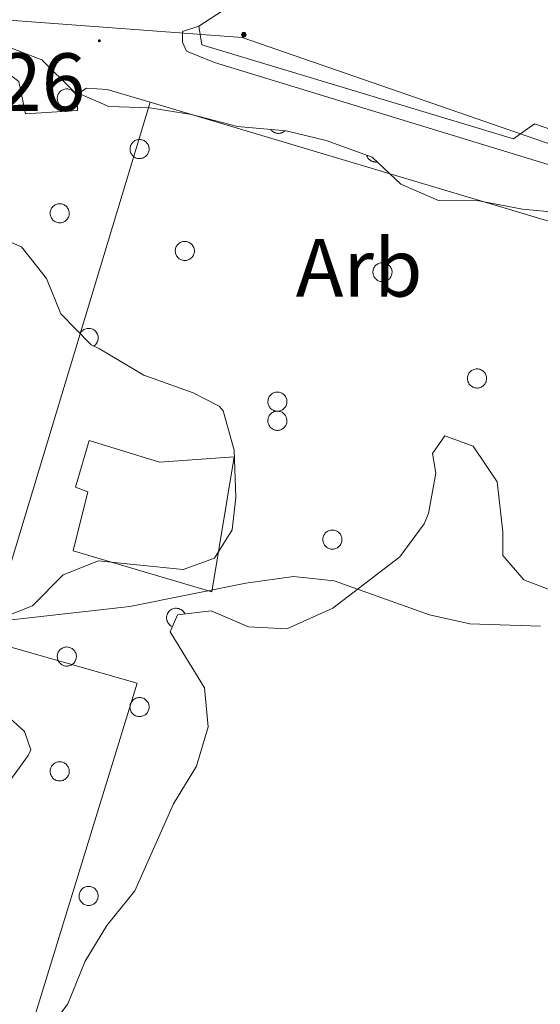
# Model space of a CAD drawing. Units: metres. Extents: x 616599 to 621104, y 4740593 to 4743640.
# Drawn here: x 618290 to 618353, y 4742670 to 4742789 of the extents above; entities that cross this region are included whole.
import ezdxf
from ezdxf.enums import TextEntityAlignment as Align

# ---------------------------------------------------------------- set-up
doc = ezdxf.new("R2010")
doc.units = ezdxf.units.M
doc.header["$MEASUREMENT"] = 0
doc.linetypes.add('TRAZOSX2', pattern=[1.5, 1, -0.5])
for name, color, linetype, lineweight in [('Carátula', 7, 'Continuous', 5), ('Level 15', 1, 'Continuous', 0), ('Level 16', 1, 'Continuous', 0), ('Level 21', 19, 'Continuous', 0), ('Level 32', 19, 'Continuous', 0), ('Level 35', 92, 'TRAZOSX2', 0), ('Level 36', 19, 'Continuous', 40), ('Level 37', 92, 'Continuous', 0), ('Level 41', 19, 'Continuous', 0), ('Level 5', 36, 'Continuous', 0), ('Level 52', 1, 'Continuous', 13), ('Level 7', 19, 'Continuous', 0)]:
    doc.layers.add(name, color=color, linetype=linetype, lineweight=lineweight)
doc.styles.add('Arial', font='ARIAL.TTF', dxfattribs={"height": 0.2})

# ---------------------------------------------------------------- blocks, each defined once
blk = doc.blocks.new('5PATER')
at = {"layer": 'Carátula', "linetype": 'Continuous', "lineweight": 5}
h = blk.add_hatch(color=250, dxfattribs=at)
edge = h.paths.add_edge_path()
edge.add_ellipse((0, 0), major_axis=(-1.33, -1.34), ratio=0.999422, start_angle=0, end_angle=360)
blk = doc.blocks.new('5PELE')
at = {"layer": 'Carátula', "linetype": 'Continuous', "lineweight": 5}
h = blk.add_hatch(color=9, dxfattribs=at)
edge = h.paths.add_edge_path()
edge.add_arc((0, 0), 2.85, 359.999, 719.999)
at = {"layer": 'Carátula', "color": 252, "linetype": 'Continuous', "lineweight": 5}
blk.add_circle((0, 0, 0), 2.85, dxfattribs=at)

msp = doc.modelspace()

# ---------------------------------------------------------------- linework, layer by layer
at = {"layer": 'Level 15', "linetype": 'Continuous', "lineweight": 13}
msp.add_polyline3d([(618296.4, 4742732.4, 515.73), (618298.04, 4742738.08, 515.99), (618306.6, 4742735.44, 515.8), (618315.68, 4742736.08, 515.75), (618312.96, 4742719.68, 515), (618296.12, 4742724.64, 515.36), (618297.88, 4742731.84, 515.69), (618296.4, 4742732.4, 515.73)], dxfattribs=at)
at = {"layer": 'Level 16', "color": 1, "linetype": 'Continuous', "lineweight": 13, "ltscale": 0.5}
for points in [[(618311.37, 4742788.4, 520.5), (618376.05, 4742830.32, 521.6), (618381.92, 4742834.46, 521.8)], [(618360.62, 4742771.31, 519.9), (618358.49, 4742771.92, 520.02), (618357.49, 4742774.72, 520.08), (618352.21, 4742776.56, 520.1), (618349.65, 4742774.72, 520.1), (618311.77, 4742786.16, 520.44), (618311.37, 4742788.4, 520.5)], [(618277.77, 4742783.87, 519.4), (618280.81, 4742783.84, 519.46), (618287.29, 4742783.36, 519.48), (618289.49, 4742781.68, 519.46), (618290.29, 4742777.76, 519.44), (618296.65, 4742778.16, 519.46), (618296.61, 4742780.16, 519.46), (618297.73, 4742780.88, 519.46), (618300.25, 4742780.72, 519.46), (618305.47, 4742779.17, 519.4)], [(618305.47, 4742779.17, 519.1), (618285.64, 4742713.76, 516.64), (618303.88, 4742708.56, 516.54), (618284.76, 4742646.54, 514.96)], [(618305.47, 4742779.17, 519.4), (618372.4, 4742759.2, 518.62), (618383.77, 4742755.53, 518.16)]]:
    msp.add_polyline3d(points, dxfattribs=at)
at = {"layer": 'Level 21', "color": 19, "linetype": 'Continuous', "lineweight": 13}
msp.add_polyline3d([(618311.37, 4742788.4, 518.12), (618309.41, 4742787.76, 518.64), (618309.41, 4742786.48, 518.52), (618309.89, 4742785.36, 518.52), (618313.29, 4742784, 518.5), (618385.29, 4742762, 517.22), (618426.44, 4742749.68, 515.48), (618428.68, 4742749.12, 515.3), (618430.44, 4742749.12, 515.2), (618440.76, 4742751.84, 514.04), (618469.64, 4742743.28, 510.62), (618498.24, 4742734.64, 508.5), (618500.68, 4742734.08, 508.16), (618505.88, 4742736.72, 507.76), (618525.01, 4742794.64, 508.58), (618523.73, 4742795.04, 508.58)], dxfattribs=at)
at = {"layer": 'Level 32', "color": 6, "linetype": 'Continuous', "lineweight": 0, "ltscale": 0.5}
msp.add_polyline3d([(617727.62, 4742962.64, 510.07), (617918.21, 4742907.27, 509.36), (618024.49, 4742871.53, 514.76), (618074.84, 4742848.33, 515.55), (618148.5, 4742810.54, 516.38), (618236.49, 4742793.02, 517.65), (618316.66, 4742787.03, 518.56), (618442.9, 4742743.36, 513.59)], dxfattribs=at)
at = {"layer": 'Level 35', "color": 92, "linetype": 'Continuous', "lineweight": 0, "ltscale": 0.5}
for points in [[(618286.86, 4742786.39, 521.04), (618292.29, 4742784.31, 520.95), (618296.15, 4742780.52, 520.97), (618300.45, 4742778.64, 520.93), (618305.44, 4742778.5, 521.12), (618310.5, 4742777.66, 521.16), (618316.09, 4742776.24, 520.45), (618322.01, 4742775.68, 520.03), (618326.87, 4742774.52, 520.08), (618332.45, 4742772.48, 520.63), (618335.97, 4742769.2, 520.53), (618340.55, 4742767.24, 520.05), (618345.45, 4742767.2, 520.21), (618350.73, 4742766.16, 520.45), (618355.93, 4742765.68, 519.75)], [(618303.84, 4742722.96, 519.71), (618309.48, 4742722.4, 520.29), (618313.28, 4742723.76, 520.67), (618315.44, 4742727.2, 520.91), (618315.88, 4742731.12, 521.09), (618315.68, 4742736.88, 521.51), (618314.35, 4742741.66, 520.76), (618313.84, 4742742.24, 520.61), (618310.68, 4742743.84, 519.81), (618304.68, 4742746, 519.79), (618300.4, 4742748.57, 520.03), (618299.32, 4742749.2, 520.03), (618298.29, 4742749.68, 519.83), (618294.61, 4742753.44, 519.35), (618292.85, 4742757.76, 519.59), (618289.8, 4742761.6, 520.52), (618284.98, 4742763.67, 520.59)], [(618355.76, 4742719.28, 518.91), (618350.92, 4742721.12, 519.35), (618348.36, 4742724.08, 519.27), (618348.36, 4742726.96, 519.01), (618347.68, 4742733.04, 519.41), (618344.76, 4742737.36, 519.63), (618341.32, 4742738.64, 519.29), (618339.8, 4742736.48, 519.31), (618340.2, 4742734.08, 519.69), (618339.32, 4742729.21, 519.92), (618338.8, 4742727.92, 519.87), (618335.84, 4742723.92, 519.33), (618327.68, 4742717.68, 518.63), (618322.08, 4742715.2, 518.61), (618317.44, 4742715.44, 518.13), (618312.88, 4742717.36, 518.01), (618308.8, 4742716.88, 518.39), (618307.88, 4742714.8, 518.33), (618312.08, 4742708, 518.47), (618312.52, 4742703.28, 518.53), (618311.09, 4742698.5, 518.67), (618308.3, 4742693.9, 518.49), (618303.6, 4742683.36, 518.17), (618300.2, 4742679.12, 517.85), (618297.56, 4742674.8, 517.45), (618295.44, 4742669.6, 516.93), (618292.2, 4742665.28, 516.67)], [(618286.48, 4742716.16, 518.77), (618291.15, 4742717.96, 518.78), (618294.88, 4742721.76, 519.13), (618299.2, 4742723.44, 519.65), (618303.84, 4742722.96, 519.71)], [(618287.68, 4742695.68, 517.67), (618290.63, 4742699.79, 517.88), (618290.96, 4742700.48, 517.93), (618290.2, 4742702.72, 518.33), (618287.12, 4742705.44, 517.95)]]:
    msp.add_polyline3d(points, dxfattribs=at)
at = {"layer": 'Level 36', "color": 92, "linetype": 'Continuous', "lineweight": 0}
for points in [[(618294.25, 4742780.04, 0.01), (618294.29, 4742780.14, 0.01), (618294.35, 4742780.24, 0.01), (618294.42, 4742780.34, 0.01), (618294.49, 4742780.43, 0.01), (618294.58, 4742780.51, 0.01), (618294.67, 4742780.58, 0.01), (618294.77, 4742780.64, 0.01), (618294.87, 4742780.69, 0.01), (618294.98, 4742780.73, 0.01), (618295.09, 4742780.76, 0.01), (618295.21, 4742780.78, 0.01), (618295.32, 4742780.78, 0.01), (618295.44, 4742780.78, 0.01), (618295.55, 4742780.76, 0.01), (618295.66, 4742780.73, 0.01), (618295.77, 4742780.69, 0.01), (618295.88, 4742780.65, 0.01), (618295.98, 4742780.59, 0.01), (618296.07, 4742780.52, 0.01), (618296.16, 4742780.44, 0.01), (618296.23, 4742780.35, 0.01), (618296.3, 4742780.26, 0.01), (618296.36, 4742780.16, 0.01), (618296.41, 4742780.05, 0.01), (618296.45, 4742779.94, 0.01), (618296.47, 4742779.83, 0.01), (618296.49, 4742779.72, 0.01), (618296.49, 4742779.6, 0.01), (618296.48, 4742779.49, 0.01), (618296.47, 4742779.37, 0.01), (618296.43, 4742779.26, 0.01), (618296.39, 4742779.15, 0.01), (618296.34, 4742779.05, 0.01), (618296.28, 4742778.95, 0.01), (618296.21, 4742778.86, 0.01), (618296.13, 4742778.77, 0.01), (618296.04, 4742778.7, 0.01), (618295.94, 4742778.63, 0.01), (618295.84, 4742778.58, 0.01), (618295.74, 4742778.53, 0.01), (618295.63, 4742778.5, 0.01), (618295.51, 4742778.47, 0.01), (618295.4, 4742778.46, 0.01), (618295.28, 4742778.46, 0.01), (618295.17, 4742778.47, 0.01), (618295.05, 4742778.49, 0.01), (618294.94, 4742778.53, 0.01), (618294.83, 4742778.57, 0.01), (618294.73, 4742778.63, 0.01), (618294.64, 4742778.69, 0.01), (618294.55, 4742778.76, 0.01), (618294.47, 4742778.85, 0.01), (618294.39, 4742778.93, 0.01), (618294.33, 4742779.03, 0.01), (618294.27, 4742779.13, 0.01), (618294.23, 4742779.24, 0.01), (618294.2, 4742779.35, 0.01), (618294.18, 4742779.47, 0.01), (618294.17, 4742779.58, 0.01), (618294.17, 4742779.7, 0.01), (618294.19, 4742779.81, 0.01), (618294.21, 4742779.93, 0.01), (618294.25, 4742780.04, 0.01)], [(618303.09, 4742773.9, 0.01), (618303.14, 4742774, 0.01), (618303.2, 4742774.11, 0.01), (618303.26, 4742774.2, 0.01), (618303.34, 4742774.29, 0.01), (618303.42, 4742774.37, 0.01), (618303.51, 4742774.44, 0.01), (618303.61, 4742774.5, 0.01), (618303.72, 4742774.55, 0.01), (618303.83, 4742774.59, 0.01), (618303.94, 4742774.62, 0.01), (618304.05, 4742774.64, 0.01), (618304.17, 4742774.64, 0.01), (618304.28, 4742774.64, 0.01), (618304.4, 4742774.62, 0.01), (618304.51, 4742774.59, 0.01), (618304.62, 4742774.56, 0.01), (618304.73, 4742774.51, 0.01), (618304.82, 4742774.45, 0.01), (618304.92, 4742774.38, 0.01), (618305, 4742774.3, 0.01), (618305.08, 4742774.21, 0.01), (618305.15, 4742774.12, 0.01), (618305.21, 4742774.02, 0.01), (618305.26, 4742773.91, 0.01), (618305.29, 4742773.81, 0.01), (618305.32, 4742773.69, 0.01), (618305.33, 4742773.58, 0.01), (618305.34, 4742773.46, 0.01), (618305.33, 4742773.35, 0.01), (618305.31, 4742773.23, 0.01), (618305.28, 4742773.12, 0.01), (618305.24, 4742773.01, 0.01), (618305.19, 4742772.91, 0.01), (618305.13, 4742772.81, 0.01), (618305.05, 4742772.72, 0.01), (618304.97, 4742772.64, 0.01), (618304.89, 4742772.56, 0.01), (618304.79, 4742772.49, 0.01), (618304.69, 4742772.44, 0.01), (618304.58, 4742772.39, 0.01), (618304.47, 4742772.36, 0.01), (618304.36, 4742772.33, 0.01), (618304.24, 4742772.32, 0.01), (618304.13, 4742772.32, 0.01), (618304.01, 4742772.33, 0.01), (618303.9, 4742772.35, 0.01), (618303.79, 4742772.39, 0.01), (618303.68, 4742772.43, 0.01), (618303.58, 4742772.49, 0.01), (618303.48, 4742772.55, 0.01), (618303.39, 4742772.62, 0.01), (618303.31, 4742772.71, 0.01), (618303.24, 4742772.8, 0.01), (618303.18, 4742772.89, 0.01), (618303.12, 4742773, 0.01), (618303.08, 4742773.1, 0.01), (618303.05, 4742773.21, 0.01), (618303.03, 4742773.33, 0.01), (618303.02, 4742773.44, 0.01), (618303.02, 4742773.56, 0.01), (618303.03, 4742773.67, 0.01), (618303.06, 4742773.79, 0.01), (618303.09, 4742773.9, 0.01)], [(618293.38, 4742766.09, 0.01), (618293.43, 4742766.19, 0.01), (618293.48, 4742766.29, 0.01), (618293.55, 4742766.39, 0.01), (618293.63, 4742766.48, 0.01), (618293.71, 4742766.55, 0.01), (618293.8, 4742766.63, 0.01), (618293.9, 4742766.69, 0.01), (618294.01, 4742766.74, 0.01), (618294.11, 4742766.78, 0.01), (618294.23, 4742766.81, 0.01), (618294.34, 4742766.83, 0.01), (618294.45, 4742766.83, 0.01), (618294.57, 4742766.83, 0.01), (618294.69, 4742766.81, 0.01), (618294.8, 4742766.78, 0.01), (618294.91, 4742766.75, 0.01), (618295.01, 4742766.7, 0.01), (618295.11, 4742766.64, 0.01), (618295.2, 4742766.57, 0.01), (618295.29, 4742766.49, 0.01), (618295.37, 4742766.4, 0.01), (618295.43, 4742766.31, 0.01), (618295.49, 4742766.21, 0.01), (618295.54, 4742766.1, 0.01), (618295.58, 4742765.99, 0.01), (618295.61, 4742765.88, 0.01), (618295.62, 4742765.77, 0.01), (618295.63, 4742765.65, 0.01), (618295.62, 4742765.53, 0.01), (618295.6, 4742765.42, 0.01), (618295.57, 4742765.31, 0.01), (618295.53, 4742765.2, 0.01), (618295.47, 4742765.1, 0.01), (618295.41, 4742765, 0.01), (618295.34, 4742764.91, 0.01), (618295.26, 4742764.83, 0.01), (618295.17, 4742764.75, 0.01), (618295.08, 4742764.68, 0.01), (618294.98, 4742764.63, 0.01), (618294.87, 4742764.58, 0.01), (618294.76, 4742764.55, 0.01), (618294.65, 4742764.52, 0.01), (618294.53, 4742764.51, 0.01), (618294.41, 4742764.51, 0.01), (618294.3, 4742764.52, 0.01), (618294.19, 4742764.54, 0.01), (618294.07, 4742764.58, 0.01), (618293.97, 4742764.62, 0.01), (618293.87, 4742764.67, 0.01), (618293.77, 4742764.74, 0.01), (618293.68, 4742764.81, 0.01), (618293.6, 4742764.89, 0.01), (618293.53, 4742764.99, 0.01), (618293.46, 4742765.08, 0.01), (618293.41, 4742765.19, 0.01), (618293.37, 4742765.29, 0.01), (618293.33, 4742765.4, 0.01), (618293.31, 4742765.52, 0.01), (618293.3, 4742765.63, 0.01), (618293.31, 4742765.75, 0.01), (618293.32, 4742765.86, 0.01), (618293.34, 4742765.98, 0.01), (618293.38, 4742766.09, 0.01)], [(618308.6, 4742761.51, 0.01), (618308.65, 4742761.62, 0.01), (618308.7, 4742761.72, 0.01), (618308.77, 4742761.81, 0.01), (618308.85, 4742761.9, 0.01), (618308.93, 4742761.98, 0.01), (618309.02, 4742762.05, 0.01), (618309.12, 4742762.11, 0.01), (618309.22, 4742762.16, 0.01), (618309.33, 4742762.2, 0.01), (618309.44, 4742762.23, 0.01), (618309.56, 4742762.25, 0.01), (618309.67, 4742762.26, 0.01), (618309.79, 4742762.25, 0.01), (618309.9, 4742762.23, 0.01), (618310.02, 4742762.21, 0.01), (618310.13, 4742762.17, 0.01), (618310.23, 4742762.12, 0.01), (618310.33, 4742762.06, 0.01), (618310.42, 4742761.99, 0.01), (618310.51, 4742761.91, 0.01), (618310.59, 4742761.83, 0.01), (618310.65, 4742761.73, 0.01), (618310.71, 4742761.63, 0.01), (618310.76, 4742761.53, 0.01), (618310.8, 4742761.42, 0.01), (618310.83, 4742761.3, 0.01), (618310.84, 4742761.19, 0.01), (618310.85, 4742761.07, 0.01), (618310.84, 4742760.96, 0.01), (618310.82, 4742760.84, 0.01), (618310.79, 4742760.73, 0.01), (618310.75, 4742760.62, 0.01), (618310.69, 4742760.52, 0.01), (618310.63, 4742760.42, 0.01), (618310.56, 4742760.33, 0.01), (618310.48, 4742760.25, 0.01), (618310.39, 4742760.17, 0.01), (618310.3, 4742760.11, 0.01), (618310.19, 4742760.05, 0.01), (618310.09, 4742760.01, 0.01), (618309.98, 4742759.97, 0.01), (618309.87, 4742759.95, 0.01), (618309.75, 4742759.93, 0.01), (618309.63, 4742759.93, 0.01), (618309.52, 4742759.94, 0.01), (618309.41, 4742759.97, 0.01), (618309.29, 4742760, 0.01), (618309.19, 4742760.04, 0.01), (618309.09, 4742760.1, 0.01), (618308.99, 4742760.16, 0.01), (618308.9, 4742760.24, 0.01), (618308.82, 4742760.32, 0.01), (618308.75, 4742760.41, 0.01), (618308.68, 4742760.51, 0.01), (618308.63, 4742760.61, 0.01), (618308.59, 4742760.71, 0.01), (618308.55, 4742760.83, 0.01), (618308.53, 4742760.94, 0.01), (618308.52, 4742761.06, 0.01), (618308.52, 4742761.17, 0.01), (618308.54, 4742761.29, 0.01), (618308.56, 4742761.4, 0.01), (618308.6, 4742761.51, 0.01)], [(618332.63, 4742758.93, 0.01), (618332.68, 4742759.04, 0.01), (618332.74, 4742759.14, 0.01), (618332.81, 4742759.24, 0.01), (618332.88, 4742759.32, 0.01), (618332.97, 4742759.4, 0.01), (618333.06, 4742759.47, 0.01), (618333.16, 4742759.53, 0.01), (618333.26, 4742759.59, 0.01), (618333.37, 4742759.63, 0.01), (618333.48, 4742759.66, 0.01), (618333.59, 4742759.67, 0.01), (618333.71, 4742759.68, 0.01), (618333.83, 4742759.67, 0.01), (618333.94, 4742759.66, 0.01), (618334.05, 4742759.63, 0.01), (618334.16, 4742759.59, 0.01), (618334.27, 4742759.54, 0.01), (618334.37, 4742759.48, 0.01), (618334.46, 4742759.41, 0.01), (618334.55, 4742759.34, 0.01), (618334.62, 4742759.25, 0.01), (618334.69, 4742759.16, 0.01), (618334.75, 4742759.06, 0.01), (618334.8, 4742758.95, 0.01), (618334.84, 4742758.84, 0.01), (618334.86, 4742758.73, 0.01), (618334.88, 4742758.61, 0.01), (618334.88, 4742758.5, 0.01), (618334.87, 4742758.38, 0.01), (618334.85, 4742758.27, 0.01), (618334.82, 4742758.16, 0.01), (618334.78, 4742758.05, 0.01), (618334.73, 4742757.95, 0.01), (618334.67, 4742757.85, 0.01), (618334.6, 4742757.76, 0.01), (618334.52, 4742757.67, 0.01), (618334.43, 4742757.6, 0.01), (618334.33, 4742757.53, 0.01), (618334.23, 4742757.48, 0.01), (618334.13, 4742757.43, 0.01), (618334.01, 4742757.39, 0.01), (618333.9, 4742757.37, 0.01), (618333.79, 4742757.36, 0.01), (618333.67, 4742757.36, 0.01), (618333.56, 4742757.37, 0.01), (618333.44, 4742757.39, 0.01), (618333.33, 4742757.42, 0.01), (618333.22, 4742757.47, 0.01), (618333.12, 4742757.52, 0.01), (618333.03, 4742757.59, 0.01), (618332.94, 4742757.66, 0.01), (618332.85, 4742757.74, 0.01), (618332.78, 4742757.83, 0.01), (618332.72, 4742757.93, 0.01), (618332.67, 4742758.03, 0.01), (618332.62, 4742758.14, 0.01), (618332.59, 4742758.25, 0.01), (618332.57, 4742758.37, 0.01), (618332.56, 4742758.48, 0.01), (618332.56, 4742758.6, 0.01), (618332.57, 4742758.71, 0.01), (618332.6, 4742758.82, 0.01), (618332.63, 4742758.93, 0.01)], [(618344.14, 4742746.02, 0.01), (618344.18, 4742746.13, 0.01), (618344.24, 4742746.23, 0.01), (618344.31, 4742746.32, 0.01), (618344.38, 4742746.41, 0.01), (618344.47, 4742746.49, 0.01), (618344.56, 4742746.56, 0.01), (618344.66, 4742746.62, 0.01), (618344.76, 4742746.67, 0.01), (618344.87, 4742746.71, 0.01), (618344.98, 4742746.74, 0.01), (618345.1, 4742746.76, 0.01), (618345.21, 4742746.77, 0.01), (618345.33, 4742746.76, 0.01), (618345.44, 4742746.74, 0.01), (618345.55, 4742746.72, 0.01), (618345.66, 4742746.68, 0.01), (618345.77, 4742746.63, 0.01), (618345.87, 4742746.57, 0.01), (618345.96, 4742746.5, 0.01), (618346.05, 4742746.42, 0.01), (618346.12, 4742746.33, 0.01), (618346.19, 4742746.24, 0.01), (618346.25, 4742746.14, 0.01), (618346.3, 4742746.04, 0.01), (618346.34, 4742745.93, 0.01), (618346.36, 4742745.81, 0.01), (618346.38, 4742745.7, 0.01), (618346.38, 4742745.58, 0.01), (618346.37, 4742745.47, 0.01), (618346.35, 4742745.35, 0.01), (618346.33, 4742745.24, 0.01), (618346.28, 4742745.13, 0.01), (618346.23, 4742745.03, 0.01), (618346.17, 4742744.93, 0.01), (618346.1, 4742744.84, 0.01), (618346.02, 4742744.76, 0.01), (618345.93, 4742744.68, 0.01), (618345.83, 4742744.62, 0.01), (618345.73, 4742744.56, 0.01), (618345.63, 4742744.51, 0.01), (618345.52, 4742744.48, 0.01), (618345.4, 4742744.46, 0.01), (618345.29, 4742744.44, 0.01), (618345.17, 4742744.44, 0.01), (618345.06, 4742744.45, 0.01), (618344.94, 4742744.47, 0.01), (618344.83, 4742744.51, 0.01), (618344.73, 4742744.55, 0.01), (618344.62, 4742744.61, 0.01), (618344.53, 4742744.67, 0.01), (618344.44, 4742744.75, 0.01), (618344.36, 4742744.83, 0.01), (618344.28, 4742744.92, 0.01), (618344.22, 4742745.01, 0.01), (618344.17, 4742745.12, 0.01), (618344.12, 4742745.23, 0.01), (618344.09, 4742745.34, 0.01), (618344.07, 4742745.45, 0.01), (618344.06, 4742745.57, 0.01), (618344.06, 4742745.68, 0.01), (618344.07, 4742745.8, 0.01), (618344.1, 4742745.91, 0.01), (618344.14, 4742746.02, 0.01)], [(618319.86, 4742743.2, 0.01), (618319.91, 4742743.31, 0.01), (618319.96, 4742743.41, 0.01), (618320.03, 4742743.5, 0.01), (618320.11, 4742743.59, 0.01), (618320.19, 4742743.67, 0.01), (618320.28, 4742743.74, 0.01), (618320.38, 4742743.8, 0.01), (618320.48, 4742743.85, 0.01), (618320.59, 4742743.89, 0.01), (618320.7, 4742743.92, 0.01), (618320.82, 4742743.94, 0.01), (618320.93, 4742743.95, 0.01), (618321.05, 4742743.94, 0.01), (618321.16, 4742743.93, 0.01), (618321.28, 4742743.9, 0.01), (618321.39, 4742743.86, 0.01), (618321.49, 4742743.81, 0.01), (618321.59, 4742743.75, 0.01), (618321.68, 4742743.68, 0.01), (618321.77, 4742743.6, 0.01), (618321.85, 4742743.52, 0.01), (618321.91, 4742743.43, 0.01), (618321.97, 4742743.33, 0.01), (618322.02, 4742743.22, 0.01), (618322.06, 4742743.11, 0.01), (618322.09, 4742743, 0.01), (618322.1, 4742742.88, 0.01), (618322.1, 4742742.77, 0.01), (618322.1, 4742742.65, 0.01), (618322.08, 4742742.54, 0.01), (618322.05, 4742742.43, 0.01), (618322.01, 4742742.32, 0.01), (618321.95, 4742742.21, 0.01), (618321.89, 4742742.12, 0.01), (618321.82, 4742742.03, 0.01), (618321.74, 4742741.94, 0.01), (618321.65, 4742741.87, 0.01), (618321.56, 4742741.8, 0.01), (618321.45, 4742741.74, 0.01), (618321.35, 4742741.7, 0.01), (618321.24, 4742741.66, 0.01), (618321.13, 4742741.64, 0.01), (618321.01, 4742741.63, 0.01), (618320.89, 4742741.63, 0.01), (618320.78, 4742741.64, 0.01), (618320.67, 4742741.66, 0.01), (618320.55, 4742741.69, 0.01), (618320.45, 4742741.74, 0.01), (618320.35, 4742741.79, 0.01), (618320.25, 4742741.85, 0.01), (618320.16, 4742741.93, 0.01), (618320.08, 4742742.01, 0.01), (618320.01, 4742742.1, 0.01), (618319.94, 4742742.2, 0.01), (618319.89, 4742742.3, 0.01), (618319.84, 4742742.41, 0.01), (618319.81, 4742742.52, 0.01), (618319.79, 4742742.63, 0.01), (618319.78, 4742742.75, 0.01), (618319.78, 4742742.86, 0.01), (618319.8, 4742742.98, 0.01), (618319.82, 4742743.09, 0.01), (618319.86, 4742743.2, 0.01)], [(618319.86, 4742740.88, 0.01), (618319.91, 4742740.99, 0.01), (618319.96, 4742741.09, 0.01), (618320.03, 4742741.18, 0.01), (618320.11, 4742741.27, 0.01), (618320.19, 4742741.35, 0.01), (618320.28, 4742741.42, 0.01), (618320.38, 4742741.48, 0.01), (618320.48, 4742741.53, 0.01), (618320.59, 4742741.57, 0.01), (618320.7, 4742741.6, 0.01), (618320.82, 4742741.62, 0.01), (618320.93, 4742741.62, 0.01), (618321.05, 4742741.62, 0.01), (618321.16, 4742741.6, 0.01), (618321.28, 4742741.57, 0.01), (618321.39, 4742741.54, 0.01), (618321.49, 4742741.49, 0.01), (618321.59, 4742741.43, 0.01), (618321.68, 4742741.36, 0.01), (618321.77, 4742741.28, 0.01), (618321.85, 4742741.19, 0.01), (618321.91, 4742741.1, 0.01), (618321.97, 4742741, 0.01), (618322.02, 4742740.9, 0.01), (618322.06, 4742740.79, 0.01), (618322.09, 4742740.67, 0.01), (618322.1, 4742740.56, 0.01), (618322.1, 4742740.44, 0.01), (618322.1, 4742740.33, 0.01), (618322.08, 4742740.21, 0.01), (618322.05, 4742740.1, 0.01), (618322.01, 4742739.99, 0.01), (618321.95, 4742739.89, 0.01), (618321.89, 4742739.79, 0.01), (618321.82, 4742739.7, 0.01), (618321.74, 4742739.62, 0.01), (618321.65, 4742739.54, 0.01), (618321.56, 4742739.48, 0.01), (618321.45, 4742739.42, 0.01), (618321.35, 4742739.37, 0.01), (618321.24, 4742739.34, 0.01), (618321.13, 4742739.31, 0.01), (618321.01, 4742739.3, 0.01), (618320.89, 4742739.3, 0.01), (618320.78, 4742739.31, 0.01), (618320.67, 4742739.33, 0.01), (618320.55, 4742739.37, 0.01), (618320.45, 4742739.41, 0.01), (618320.35, 4742739.47, 0.01), (618320.25, 4742739.53, 0.01), (618320.16, 4742739.61, 0.01), (618320.08, 4742739.69, 0.01), (618320.01, 4742739.78, 0.01), (618319.94, 4742739.87, 0.01), (618319.89, 4742739.98, 0.01), (618319.84, 4742740.08, 0.01), (618319.81, 4742740.19, 0.01), (618319.79, 4742740.31, 0.01), (618319.78, 4742740.43, 0.01), (618319.78, 4742740.54, 0.01), (618319.8, 4742740.65, 0.01), (618319.82, 4742740.77, 0.01), (618319.86, 4742740.88, 0.01)], [(618326.54, 4742726.44, 0.01), (618326.59, 4742726.55, 0.01), (618326.65, 4742726.65, 0.01), (618326.71, 4742726.75, 0.01), (618326.79, 4742726.83, 0.01), (618326.87, 4742726.91, 0.01), (618326.97, 4742726.98, 0.01), (618327.06, 4742727.04, 0.01), (618327.17, 4742727.09, 0.01), (618327.28, 4742727.13, 0.01), (618327.39, 4742727.17, 0.01), (618327.5, 4742727.18, 0.01), (618327.62, 4742727.19, 0.01), (618327.73, 4742727.18, 0.01), (618327.85, 4742727.17, 0.01), (618327.96, 4742727.14, 0.01), (618328.07, 4742727.1, 0.01), (618328.17, 4742727.05, 0.01), (618328.27, 4742726.99, 0.01), (618328.37, 4742726.92, 0.01), (618328.45, 4742726.85, 0.01), (618328.53, 4742726.76, 0.01), (618328.6, 4742726.67, 0.01), (618328.66, 4742726.57, 0.01), (618328.71, 4742726.46, 0.01), (618328.74, 4742726.35, 0.01), (618328.77, 4742726.24, 0.01), (618328.79, 4742726.12, 0.01), (618328.79, 4742726.01, 0.01), (618328.78, 4742725.89, 0.01), (618328.76, 4742725.78, 0.01), (618328.73, 4742725.67, 0.01), (618328.69, 4742725.56, 0.01), (618328.64, 4742725.45, 0.01), (618328.58, 4742725.36, 0.01), (618328.5, 4742725.27, 0.01), (618328.42, 4742725.18, 0.01), (618328.34, 4742725.11, 0.01), (618328.24, 4742725.04, 0.01), (618328.14, 4742724.99, 0.01), (618328.03, 4742724.94, 0.01), (618327.92, 4742724.9, 0.01), (618327.81, 4742724.88, 0.01), (618327.69, 4742724.87, 0.01), (618327.58, 4742724.87, 0.01), (618327.46, 4742724.88, 0.01), (618327.35, 4742724.9, 0.01), (618327.24, 4742724.93, 0.01), (618327.13, 4742724.98, 0.01), (618327.03, 4742725.03, 0.01), (618326.93, 4742725.1, 0.01), (618326.84, 4742725.17, 0.01), (618326.76, 4742725.25, 0.01), (618326.69, 4742725.34, 0.01), (618326.63, 4742725.44, 0.01), (618326.57, 4742725.54, 0.01), (618326.53, 4742725.65, 0.01), (618326.5, 4742725.76, 0.01), (618326.48, 4742725.87, 0.01), (618326.47, 4742725.99, 0.01), (618326.47, 4742726.11, 0.01), (618326.48, 4742726.22, 0.01), (618326.51, 4742726.33, 0.01), (618326.54, 4742726.44, 0.01)], [(618294.24, 4742712.23, 0.01), (618294.29, 4742712.34, 0.01), (618294.35, 4742712.44, 0.01), (618294.41, 4742712.53, 0.01), (618294.49, 4742712.62, 0.01), (618294.57, 4742712.7, 0.01), (618294.67, 4742712.77, 0.01), (618294.77, 4742712.83, 0.01), (618294.87, 4742712.88, 0.01), (618294.98, 4742712.92, 0.01), (618295.09, 4742712.95, 0.01), (618295.2, 4742712.97, 0.01), (618295.32, 4742712.98, 0.01), (618295.44, 4742712.97, 0.01), (618295.55, 4742712.95, 0.01), (618295.66, 4742712.93, 0.01), (618295.77, 4742712.89, 0.01), (618295.88, 4742712.84, 0.01), (618295.98, 4742712.78, 0.01), (618296.07, 4742712.71, 0.01), (618296.15, 4742712.63, 0.01), (618296.23, 4742712.55, 0.01), (618296.3, 4742712.45, 0.01), (618296.36, 4742712.35, 0.01), (618296.41, 4742712.25, 0.01), (618296.45, 4742712.14, 0.01), (618296.47, 4742712.02, 0.01), (618296.49, 4742711.91, 0.01), (618296.49, 4742711.79, 0.01), (618296.48, 4742711.68, 0.01), (618296.46, 4742711.56, 0.01), (618296.43, 4742711.45, 0.01), (618296.39, 4742711.34, 0.01), (618296.34, 4742711.24, 0.01), (618296.28, 4742711.14, 0.01), (618296.21, 4742711.05, 0.01), (618296.13, 4742710.97, 0.01), (618296.04, 4742710.89, 0.01), (618295.94, 4742710.83, 0.01), (618295.84, 4742710.77, 0.01), (618295.73, 4742710.73, 0.01), (618295.63, 4742710.69, 0.01), (618295.51, 4742710.67, 0.01), (618295.4, 4742710.65, 0.01), (618295.28, 4742710.65, 0.01), (618295.17, 4742710.66, 0.01), (618295.05, 4742710.69, 0.01), (618294.94, 4742710.72, 0.01), (618294.83, 4742710.76, 0.01), (618294.73, 4742710.82, 0.01), (618294.63, 4742710.88, 0.01), (618294.55, 4742710.96, 0.01), (618294.46, 4742711.04, 0.01), (618294.39, 4742711.13, 0.01), (618294.33, 4742711.23, 0.01), (618294.27, 4742711.33, 0.01), (618294.23, 4742711.43, 0.01), (618294.2, 4742711.55, 0.01), (618294.18, 4742711.66, 0.01), (618294.17, 4742711.78, 0.01), (618294.17, 4742711.89, 0.01), (618294.18, 4742712.01, 0.01), (618294.21, 4742712.12, 0.01), (618294.24, 4742712.23, 0.01)], [(618303.09, 4742706.09, 0.01), (618303.14, 4742706.2, 0.01), (618303.19, 4742706.3, 0.01), (618303.26, 4742706.39, 0.01), (618303.34, 4742706.48, 0.01), (618303.42, 4742706.56, 0.01), (618303.51, 4742706.63, 0.01), (618303.61, 4742706.69, 0.01), (618303.72, 4742706.74, 0.01), (618303.83, 4742706.78, 0.01), (618303.94, 4742706.81, 0.01), (618304.05, 4742706.83, 0.01), (618304.17, 4742706.84, 0.01), (618304.28, 4742706.83, 0.01), (618304.4, 4742706.81, 0.01), (618304.51, 4742706.79, 0.01), (618304.62, 4742706.75, 0.01), (618304.72, 4742706.7, 0.01), (618304.82, 4742706.64, 0.01), (618304.92, 4742706.57, 0.01), (618305, 4742706.49, 0.01), (618305.08, 4742706.41, 0.01), (618305.15, 4742706.31, 0.01), (618305.21, 4742706.21, 0.01), (618305.25, 4742706.11, 0.01), (618305.29, 4742706, 0.01), (618305.32, 4742705.89, 0.01), (618305.33, 4742705.77, 0.01), (618305.34, 4742705.65, 0.01), (618305.33, 4742705.54, 0.01), (618305.31, 4742705.43, 0.01), (618305.28, 4742705.31, 0.01), (618305.24, 4742705.21, 0.01), (618305.19, 4742705.1, 0.01), (618305.13, 4742705, 0.01), (618305.05, 4742704.91, 0.01), (618304.97, 4742704.83, 0.01), (618304.89, 4742704.75, 0.01), (618304.79, 4742704.69, 0.01), (618304.69, 4742704.63, 0.01), (618304.58, 4742704.59, 0.01), (618304.47, 4742704.55, 0.01), (618304.36, 4742704.53, 0.01), (618304.24, 4742704.51, 0.01), (618304.13, 4742704.51, 0.01), (618304.01, 4742704.53, 0.01), (618303.9, 4742704.55, 0.01), (618303.79, 4742704.58, 0.01), (618303.68, 4742704.62, 0.01), (618303.58, 4742704.68, 0.01), (618303.48, 4742704.74, 0.01), (618303.39, 4742704.82, 0.01), (618303.31, 4742704.9, 0.01), (618303.24, 4742704.99, 0.01), (618303.17, 4742705.09, 0.01), (618303.12, 4742705.19, 0.01), (618303.08, 4742705.3, 0.01), (618303.05, 4742705.41, 0.01), (618303.02, 4742705.52, 0.01), (618303.01, 4742705.64, 0.01), (618303.02, 4742705.75, 0.01), (618303.03, 4742705.87, 0.01), (618303.05, 4742705.98, 0.01), (618303.09, 4742706.09, 0.01)], [(618293.38, 4742698.28, 0.01), (618293.43, 4742698.39, 0.01), (618293.48, 4742698.49, 0.01), (618293.55, 4742698.58, 0.01), (618293.63, 4742698.67, 0.01), (618293.71, 4742698.75, 0.01), (618293.8, 4742698.82, 0.01), (618293.9, 4742698.88, 0.01), (618294, 4742698.93, 0.01), (618294.11, 4742698.97, 0.01), (618294.22, 4742699, 0.01), (618294.34, 4742699.02, 0.01), (618294.45, 4742699.03, 0.01), (618294.57, 4742699.02, 0.01), (618294.68, 4742699, 0.01), (618294.8, 4742698.98, 0.01), (618294.91, 4742698.94, 0.01), (618295.01, 4742698.89, 0.01), (618295.11, 4742698.83, 0.01), (618295.2, 4742698.76, 0.01), (618295.29, 4742698.68, 0.01), (618295.37, 4742698.59, 0.01), (618295.43, 4742698.5, 0.01), (618295.49, 4742698.4, 0.01), (618295.54, 4742698.3, 0.01), (618295.58, 4742698.19, 0.01), (618295.61, 4742698.07, 0.01), (618295.62, 4742697.96, 0.01), (618295.62, 4742697.84, 0.01), (618295.62, 4742697.73, 0.01), (618295.6, 4742697.61, 0.01), (618295.57, 4742697.5, 0.01), (618295.53, 4742697.39, 0.01), (618295.47, 4742697.29, 0.01), (618295.41, 4742697.19, 0.01), (618295.34, 4742697.1, 0.01), (618295.26, 4742697.02, 0.01), (618295.17, 4742696.94, 0.01), (618295.08, 4742696.88, 0.01), (618294.97, 4742696.82, 0.01), (618294.87, 4742696.77, 0.01), (618294.76, 4742696.74, 0.01), (618294.65, 4742696.72, 0.01), (618294.53, 4742696.7, 0.01), (618294.41, 4742696.7, 0.01), (618294.3, 4742696.71, 0.01), (618294.19, 4742696.74, 0.01), (618294.07, 4742696.77, 0.01), (618293.97, 4742696.81, 0.01), (618293.87, 4742696.87, 0.01), (618293.77, 4742696.93, 0.01), (618293.68, 4742697.01, 0.01), (618293.6, 4742697.09, 0.01), (618293.53, 4742697.18, 0.01), (618293.46, 4742697.27, 0.01), (618293.41, 4742697.38, 0.01), (618293.36, 4742697.49, 0.01), (618293.33, 4742697.6, 0.01), (618293.31, 4742697.71, 0.01), (618293.3, 4742697.83, 0.01), (618293.3, 4742697.94, 0.01), (618293.32, 4742698.06, 0.01), (618293.34, 4742698.17, 0.01), (618293.38, 4742698.28, 0.01)], [(618296.9, 4742683.14, 0.01), (618296.94, 4742683.25, 0.01), (618297, 4742683.35, 0.01), (618297.07, 4742683.44, 0.01), (618297.14, 4742683.53, 0.01), (618297.23, 4742683.61, 0.01), (618297.32, 4742683.68, 0.01), (618297.42, 4742683.74, 0.01), (618297.52, 4742683.79, 0.01), (618297.63, 4742683.83, 0.01), (618297.74, 4742683.86, 0.01), (618297.86, 4742683.88, 0.01), (618297.97, 4742683.89, 0.01), (618298.09, 4742683.88, 0.01), (618298.2, 4742683.87, 0.01), (618298.31, 4742683.84, 0.01), (618298.42, 4742683.8, 0.01), (618298.53, 4742683.75, 0.01), (618298.63, 4742683.69, 0.01), (618298.72, 4742683.62, 0.01), (618298.81, 4742683.54, 0.01), (618298.88, 4742683.46, 0.01), (618298.95, 4742683.36, 0.01), (618299.01, 4742683.26, 0.01), (618299.06, 4742683.16, 0.01), (618299.1, 4742683.05, 0.01), (618299.12, 4742682.94, 0.01), (618299.14, 4742682.82, 0.01), (618299.14, 4742682.71, 0.01), (618299.13, 4742682.59, 0.01), (618299.12, 4742682.48, 0.01), (618299.09, 4742682.36, 0.01), (618299.04, 4742682.26, 0.01), (618298.99, 4742682.15, 0.01), (618298.93, 4742682.05, 0.01), (618298.86, 4742681.96, 0.01), (618298.78, 4742681.88, 0.01), (618298.69, 4742681.81, 0.01), (618298.59, 4742681.74, 0.01), (618298.49, 4742681.68, 0.01), (618298.39, 4742681.64, 0.01), (618298.28, 4742681.6, 0.01), (618298.16, 4742681.58, 0.01), (618298.05, 4742681.57, 0.01), (618297.93, 4742681.57, 0.01), (618297.82, 4742681.58, 0.01), (618297.7, 4742681.6, 0.01), (618297.59, 4742681.63, 0.01), (618297.49, 4742681.67, 0.01), (618297.38, 4742681.73, 0.01), (618297.29, 4742681.79, 0.01), (618297.2, 4742681.87, 0.01), (618297.12, 4742681.95, 0.01), (618297.04, 4742682.04, 0.01), (618296.98, 4742682.14, 0.01), (618296.93, 4742682.24, 0.01), (618296.88, 4742682.35, 0.01), (618296.85, 4742682.46, 0.01), (618296.83, 4742682.57, 0.01), (618296.82, 4742682.69, 0.01), (618296.82, 4742682.8, 0.01), (618296.84, 4742682.92, 0.01), (618296.86, 4742683.03, 0.01), (618296.9, 4742683.14, 0.01)]]:
    msp.add_polyline3d(points, close=True, dxfattribs=at)
for points in [[(618320.13, 4742775.86, 0.01), (618320.16, 4742775.81, 0.01), (618320.21, 4742775.76, 0.01), (618320.25, 4742775.72, 0.01), (618320.3, 4742775.67, 0.01), (618320.34, 4742775.63, 0.01), (618320.39, 4742775.6, 0.01), (618320.45, 4742775.56, 0.01), (618320.5, 4742775.53, 0.01), (618320.56, 4742775.5, 0.01), (618320.61, 4742775.48, 0.01), (618320.67, 4742775.45, 0.01), (618320.73, 4742775.44, 0.01), (618320.79, 4742775.42, 0.01), (618320.86, 4742775.41, 0.01), (618320.92, 4742775.4, 0.01), (618320.98, 4742775.39, 0.01), (618321.04, 4742775.39, 0.01), (618321.11, 4742775.39, 0.01), (618321.17, 4742775.39, 0.01), (618321.23, 4742775.4, 0.01), (618321.29, 4742775.41, 0.01), (618321.35, 4742775.43, 0.01), (618321.41, 4742775.45, 0.01), (618321.47, 4742775.47, 0.01), (618321.53, 4742775.49, 0.01), (618321.59, 4742775.52, 0.01), (618321.64, 4742775.55, 0.01), (618321.7, 4742775.58, 0.01), (618321.75, 4742775.62, 0.01), (618321.8, 4742775.65, 0.01), (618321.85, 4742775.7, 0.01)], [(618331.8, 4742772.72, 0.01), (618331.81, 4742772.67, 0.01), (618331.83, 4742772.62, 0.01), (618331.85, 4742772.57, 0.01), (618331.88, 4742772.53, 0.01), (618331.9, 4742772.48, 0.01), (618331.93, 4742772.43, 0.01), (618331.96, 4742772.39, 0.01), (618331.99, 4742772.35, 0.01), (618332.02, 4742772.31, 0.01), (618332.06, 4742772.27, 0.01), (618332.09, 4742772.23, 0.01), (618332.13, 4742772.2, 0.01), (618332.17, 4742772.16, 0.01), (618332.21, 4742772.13, 0.01), (618332.26, 4742772.1, 0.01), (618332.3, 4742772.07, 0.01), (618332.35, 4742772.05, 0.01), (618332.39, 4742772.02, 0.01), (618332.44, 4742772, 0.01), (618332.49, 4742771.98, 0.01), (618332.54, 4742771.96, 0.01), (618332.59, 4742771.95, 0.01), (618332.64, 4742771.93, 0.01), (618332.69, 4742771.92, 0.01), (618332.74, 4742771.91, 0.01), (618332.79, 4742771.91, 0.01), (618332.85, 4742771.9, 0.01), (618332.9, 4742771.9, 0.01), (618332.95, 4742771.9, 0.01), (618333, 4742771.91, 0.01), (618333.06, 4742771.91, 0.01)], [(618298.59, 4742749.54, 0.01), (618298.7, 4742749.62, 0.01), (618298.81, 4742749.71, 0.01), (618298.9, 4742749.82, 0.01), (618298.98, 4742749.93, 0.01), (618299.04, 4742750.05, 0.01), (618299.09, 4742750.18, 0.01), (618299.13, 4742750.32, 0.01), (618299.14, 4742750.45, 0.01), (618299.14, 4742750.59, 0.01), (618299.13, 4742750.73, 0.01), (618299.1, 4742750.87, 0.01), (618299.05, 4742751, 0.01), (618298.99, 4742751.12, 0.01), (618298.91, 4742751.23, 0.01), (618298.82, 4742751.34, 0.01), (618298.72, 4742751.43, 0.01), (618298.6, 4742751.51, 0.01), (618298.48, 4742751.58, 0.01), (618298.35, 4742751.63, 0.01), (618298.22, 4742751.67, 0.01), (618298.08, 4742751.69, 0.01), (618297.94, 4742751.69, 0.01), (618297.81, 4742751.68, 0.01), (618297.67, 4742751.65, 0.01), (618297.54, 4742751.61, 0.01), (618297.41, 4742751.55, 0.01), (618297.3, 4742751.47, 0.01), (618297.19, 4742751.38, 0.01), (618297.1, 4742751.28, 0.01), (618297.01, 4742751.17, 0.01), (618296.94, 4742751.05, 0.01)], [(618309.69, 4742716.99, 0.01), (618309.63, 4742717.12, 0.01), (618309.54, 4742717.24, 0.01), (618309.45, 4742717.35, 0.01), (618309.34, 4742717.44, 0.01), (618309.22, 4742717.52, 0.01), (618309.09, 4742717.59, 0.01), (618308.95, 4742717.64, 0.01), (618308.81, 4742717.67, 0.01), (618308.66, 4742717.68, 0.01), (618308.51, 4742717.68, 0.01), (618308.37, 4742717.66, 0.01), (618308.23, 4742717.61, 0.01), (618308.1, 4742717.56, 0.01), (618307.97, 4742717.48, 0.01), (618307.85, 4742717.39, 0.01), (618307.75, 4742717.29, 0.01), (618307.66, 4742717.17, 0.01), (618307.59, 4742717.05, 0.01), (618307.53, 4742716.91, 0.01), (618307.49, 4742716.77, 0.01), (618307.47, 4742716.63, 0.01), (618307.47, 4742716.48, 0.01), (618307.48, 4742716.33, 0.01), (618307.51, 4742716.19, 0.01), (618307.56, 4742716.06, 0.01), (618307.63, 4742715.93, 0.01), (618307.71, 4742715.81, 0.01), (618307.81, 4742715.7, 0.01), (618307.92, 4742715.6, 0.01), (618308.04, 4742715.52, 0.01), (618308.17, 4742715.45, 0.01)]]:
    msp.add_polyline3d(points, dxfattribs=at)
at = {"layer": 'Level 5', "color": 36, "linetype": 'Continuous', "lineweight": 0}
msp.add_polyline3d([(618216.87, 4742730.81, 515.01), (618227.8, 4742725.52, 515.01), (618233.92, 4742722.96, 515.01), (618259.34, 4742718.18, 515.01), (618269.97, 4742716.88, 515.01), (618281.91, 4742715.95, 515.01), (618287.51, 4742716.15, 515.01), (618303, 4742717.89, 515.01), (618317.12, 4742720.72, 515.01), (618322.88, 4742721.52, 515.01), (618327.86, 4742721.02, 515.01), (618339.44, 4742716.88, 515.01), (618344.33, 4742715.79, 515.01), (618352.92, 4742715.52, 515.01)], dxfattribs=at)
at = {"layer": 'Level 52', "color": 1, "linetype": 'Continuous', "lineweight": 13}
msp.add_polyline3d([(618296.4, 4742732.4, 515.73), (618298.04, 4742738.08, 515.99), (618306.6, 4742735.44, 515.8), (618315.68, 4742736.08, 515.75), (618312.96, 4742719.68, 515), (618296.12, 4742724.64, 515.36), (618297.88, 4742731.84, 515.69), (618296.4, 4742732.4, 515.73)], close=True, dxfattribs=at)

# ---------------------------------------------------------------- block references
at = {"layer": 'Level 32', "color": 252, "linetype": 'Continuous', "lineweight": 0, "xscale": 0.09999983015004542, "yscale": 0.09999983015004542}
msp.add_blockref('5PELE', (618316.86, 4742787.37, 518.57), dxfattribs=at)
msp.add_blockref('5PELE', (618316.86, 4742787.37, 518.57), dxfattribs=at)
at = {"layer": 'Level 7', "color": 19, "linetype": 'Continuous', "lineweight": 0, "xscale": 0.09999983015004542, "yscale": 0.09999983015004542}
msp.add_blockref('5PATER', (618299.29, 4742786.64, 518.27), dxfattribs=at)

# ---------------------------------------------------------------- texts
at = {"layer": 'Level 37', "color": 92, "linetype": 'Continuous', "lineweight": 0, "style": 'Arial'}
msp.add_text('Arb', height=7, dxfattribs=at).set_placement((618330.88, 4742759.05, 517.08), align=Align.MIDDLE_CENTER)
at = {"layer": 'Level 41', "color": 19, "linetype": 'Continuous', "lineweight": 0, "style": 'Arial'}
msp.add_text('518.26', height=7, dxfattribs=at).set_placement((618268.42, 4742775.93, 518.27), align=Align.BOTTOM_LEFT)

doc.saveas('drawing.dxf')
